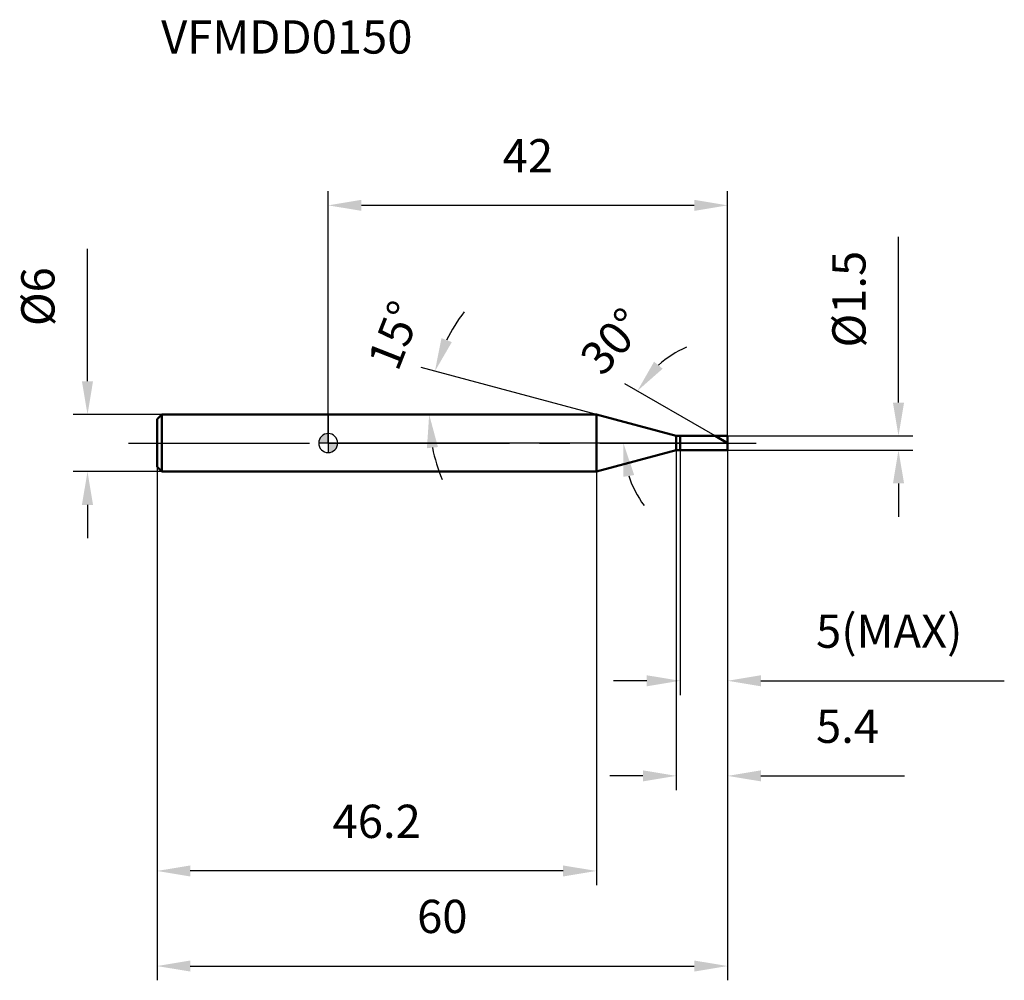
# Model space of a CAD drawing. Units: millimetres. Extents: x -32 to 71, y -56 to 45.
import ezdxf

# ---------------------------------------------------------------- set-up
doc = ezdxf.new("R2010")
doc.units = ezdxf.units.MM
doc.linetypes.add('CENTER2', pattern=[28.575, 19.05, -3.175, 3.175, -3.175])
for name, color, linetype, lineweight in [('1', 4, 'Continuous', 50), ('2', 7, 'Continuous', 25), ('4', 2, 'CENTER2', 25), ('cut', 1, 'Continuous', 25), ('nocut', 7, 'Continuous', 25), ('sk1', 4, 'Continuous', 50), ('sk2', 7, 'Continuous', 25), ('sk4', 2, 'CENTER2', 25), ('sk6', 5, 'Continuous', 35)]:
    doc.layers.add(name, color=color, linetype=linetype, lineweight=lineweight)
doc.layers.add('7', color=5, linetype='Continuous')
doc.styles.add('simplex', font='txt.shx', dxfattribs={"height": 3.5})
doc.styles.get("Standard").update_dxf_attribs({"font": 'txt.shx', "bigfont": '@extfont2.shx'})
doc.dimstyles.new('コピー - ISO-25', dxfattribs={"dimscale": 0, "dimtxt": 3.5, "dimasz": 3.5, "dimexe": 1.5, "dimexo": 0, "dimgap": 2.3, "dimtad": 1, "dimdec": 1, "dimdsep": 46, "dimtxsty": 'simplex', "dimcen": 0.09, "dimclrd": 256, "dimclre": 256, "dimclrt": 256, "dimadec": 0, "dimazin": 0, "dimtfac": 1, "dimtofl": 0, "dimtmove": 0, "dimatfit": 3, "dimfxl": 1, "dimtolj": 1, "dimlwd": -1, "dimlwe": -1, "dimarcsym": 0})

# ---------------------------------------------------------------- blocks, each defined once
blk = doc.blocks.new('zero block')
h = blk.add_hatch(color=7)
h.paths.add_polyline_path([(0, 1, 0.414214), (-1, 0), (0, 0)])
h.paths.add_polyline_path([(1, 0), (0, 0), (0, -1, 0.414214)])
at = {"color": 7, "ltscale": 0.2}
for p, q in [((-1, 0), (1, 0)), ((0, -1), (0, 1))]:
    blk.add_line(p, q, dxfattribs=at)
for start, end in [(90, 180), (180, 270), (0, 90), (270, 0)]:
    blk.add_arc((0, 0), 1, start, end, dxfattribs=at)
blk = doc.blocks.new('*D25')
at = {"layer": '2'}
for p, q in [((59.97, 4.25), (59.97, 21.68)), ((42, 0.75), (61.47, 0.75)), ((42, -0.75), (61.47, -0.75)), ((59.97, -4.25), (59.97, -7.75))]:
    blk.add_line(p, q, dxfattribs=at)
for points in [[(59.39, 4.25), (60.56, 4.25), (59.97, 0.75)], [(60.56, -4.25), (59.39, -4.25), (59.97, -0.75)]]:
    blk.add_solid(points, dxfattribs=at)
at = {"layer": 'Defpoints', "color": 0}
for p in [(42, 0.75), (42, -0.75), (59.97, -0.75)]:
    blk.add_point(p, dxfattribs=at)
at = {"layer": '2', "insert": (53.01, 10.05), "char_height": 3.5, "attachment_point": 1, "rotation": 90, "line_spacing_factor": 0.9, "style": 'simplex'}
blk.add_mtext('\\A1;%%c1.5', dxfattribs=at)
blk = doc.blocks.new('*D26')
at = {"layer": '2'}
for p, q in [((28.2, 3), (9.77, 7.94)), ((25.18, 3), (9.12, 3))]:
    blk.add_line(p, q, dxfattribs=at)
for start, end in [(142.1571, 153.5786), (191.4214, 202.8429)]:
    blk.add_arc((28.2, 3), 17.59, start, end, dxfattribs=at)
for points in [[(11.91, 11.03), (13, 10.62), (11.22, 7.55)], [(11.54, -0.42), (10.38, -0.54), (10.62, 3)]]:
    blk.add_solid(points, dxfattribs=at)
at = {"layer": 'Defpoints', "color": 0}
for p in [(10.68, 4.53), (25.18, 3), (25.22, 3), (28.2, 3), (28.24, 2.99)]:
    blk.add_point(p, dxfattribs=at)
at = {"layer": '2', "insert": (5.35, 11.97), "char_height": 3.5, "attachment_point": 2, "rotation": 68.5682, "line_spacing_factor": 0.9, "style": 'simplex'}
blk.add_mtext('\\A1;15%%d', dxfattribs=at)
blk = doc.blocks.new('*D27')
at = {"layer": '2'}
for p, q in [((40.7, 0.75), (31.21, 6.23)), ((42, 0), (29.54, 0))]:
    blk.add_line(p, q, dxfattribs=at)
for start, end in [(113.2378, 131.6189), (198.3811, 216.7622)]:
    blk.add_arc((42, 0), 10.96, start, end, dxfattribs=at)
for points in [[(34.27, 8.56), (35.17, 7.82), (32.51, 5.48)], [(32.18, -3.36), (31.03, -3.55), (31.04, 0)]]:
    blk.add_solid(points, dxfattribs=at)
at = {"layer": 'Defpoints', "color": 0}
for p in [(31.21, 1.9), (40.7, 0.75), (40.86, 0.66), (42, 0), (42.19, 0)]:
    blk.add_point(p, dxfattribs=at)
at = {"layer": '2', "insert": (28.56, 11.86), "char_height": 3.5, "attachment_point": 2, "rotation": 48.5775, "line_spacing_factor": 0.9, "style": 'simplex'}
blk.add_mtext('\\A1;30%%d', dxfattribs=at)
blk = doc.blocks.new('*D28')
at = {"layer": '2'}
for p, q in [((36.6, -0.75), (36.6, -36.5)), ((42, -0.75), (42, -36.5)), ((33.1, -35), (29.6, -35)), ((45.5, -35), (60.6, -35))]:
    blk.add_line(p, q, dxfattribs=at)
for points in [[(33.1, -35.58), (33.1, -34.42), (36.6, -35)], [(45.5, -34.42), (45.5, -35.58), (42, -35)]]:
    blk.add_solid(points, dxfattribs=at)
at = {"layer": 'Defpoints', "color": 0}
for p in [(36.6, -0.75), (42, -0.75), (42, -35)]:
    blk.add_point(p, dxfattribs=at)
at = {"layer": '2', "insert": (51.3, -28.03), "char_height": 3.5, "attachment_point": 1, "line_spacing_factor": 0.9, "style": 'simplex'}
blk.add_mtext('\\A1;5.4', dxfattribs=at)
blk = doc.blocks.new('*D29')
at = {"layer": '2'}
for p, q in [((37, -0.75), (37, -26.5)), ((42, -0.75), (42, -26.5)), ((33.5, -25), (30, -25)), ((45.5, -25), (71.1, -25))]:
    blk.add_line(p, q, dxfattribs=at)
for points in [[(33.5, -25.58), (33.5, -24.42), (37, -25)], [(45.5, -24.42), (45.5, -25.58), (42, -25)]]:
    blk.add_solid(points, dxfattribs=at)
at = {"layer": 'Defpoints', "color": 0}
for p in [(37, -0.75), (42, -0.75), (42, -25)]:
    blk.add_point(p, dxfattribs=at)
at = {"layer": '2', "insert": (51.3, -18.03), "char_height": 3.5, "attachment_point": 1, "line_spacing_factor": 0.9, "style": 'simplex'}
blk.add_mtext('\\A1;5(MAX)', dxfattribs=at)
blk = doc.blocks.new('*D30')
at = {"layer": 'Defpoints', "color": 0}
for p in [(-25.31, 3), (-17.5, 3), (-17.5, -3)]:
    blk.add_point(p, dxfattribs=at)
at = {"layer": 'sk2'}
for p, q in [((-25.31, 6.5), (-25.31, 20.43)), ((-17.5, 3), (-26.81, 3)), ((-17.5, -3), (-26.81, -3)), ((-25.31, -6.5), (-25.31, -10))]:
    blk.add_line(p, q, dxfattribs=at)
for points in [[(-25.9, 6.5), (-24.73, 6.5), (-25.31, 3)], [(-24.73, -6.5), (-25.9, -6.5), (-25.31, -3)]]:
    blk.add_solid(points, dxfattribs=at)
at = {"layer": 'sk2', "insert": (-32.28, 12.3), "char_height": 3.5, "attachment_point": 1, "rotation": 90, "line_spacing_factor": 0.9, "style": 'simplex'}
blk.add_mtext('\\A1;%%c6', dxfattribs=at)
blk = doc.blocks.new('*D31')
at = {"layer": 'Defpoints', "color": 0}
for p in [(42, -0.75), (-18, -2.5), (42, -55)]:
    blk.add_point(p, dxfattribs=at)
at = {"layer": 'sk2'}
for p, q in [((42, -0.75), (42, -56.5)), ((-18, -2.5), (-18, -56.5)), ((-14.5, -55), (38.5, -55))]:
    blk.add_line(p, q, dxfattribs=at)
for points in [[(-14.5, -54.42), (-14.5, -55.58), (-18, -55)], [(38.5, -55.58), (38.5, -54.42), (42, -55)]]:
    blk.add_solid(points, dxfattribs=at)
at = {"layer": 'sk2', "insert": (12, -48.03), "char_height": 3.5, "attachment_point": 2, "line_spacing_factor": 0.9, "style": 'simplex'}
blk.add_mtext('\\A1;60', dxfattribs=at)
blk = doc.blocks.new('*D32')
at = {"layer": 'Defpoints', "color": 0}
for p in [(-18, -2.5), (28.2, -3), (-18, -45)]:
    blk.add_point(p, dxfattribs=at)
at = {"layer": 'sk2'}
for p, q in [((-18, -2.5), (-18, -46.5)), ((28.2, -3), (28.2, -46.5)), ((24.7, -45), (-14.5, -45))]:
    blk.add_line(p, q, dxfattribs=at)
for points in [[(-14.5, -44.42), (-14.5, -45.58), (-18, -45)], [(24.7, -45.58), (24.7, -44.42), (28.2, -45)]]:
    blk.add_solid(points, dxfattribs=at)
at = {"layer": 'sk2', "insert": (5.1, -38.03), "char_height": 3.5, "attachment_point": 2, "line_spacing_factor": 0.9, "style": 'simplex'}
blk.add_mtext('\\A1;46.2', dxfattribs=at)
blk = doc.blocks.new('*D33')
at = {"layer": '2'}
for p, q in [((0, 0), (0, 26.5)), ((42, 0.75), (42, 26.5)), ((38.5, 25), (3.5, 25))]:
    blk.add_line(p, q, dxfattribs=at)
for points in [[(3.5, 25.58), (3.5, 24.42), (0, 25)], [(38.5, 24.42), (38.5, 25.58), (42, 25)]]:
    blk.add_solid(points, dxfattribs=at)
at = {"layer": 'Defpoints', "color": 0}
for p in [(0, 25), (0, 0), (42, 0.75)]:
    blk.add_point(p, dxfattribs=at)
at = {"layer": '2', "insert": (21, 31.97), "char_height": 3.5, "attachment_point": 2, "line_spacing_factor": 0.9, "style": 'simplex'}
blk.add_mtext('\\A1;42', dxfattribs=at)

msp = doc.modelspace()

# ---------------------------------------------------------------- linework, layer by layer
at = {"layer": '1'}
for p, q in [((28.2, 3), (0, 3)), ((36.6, 0.75), (28.2, 3)), ((28.2, 3), (28.2, -3)), ((36.6, 0.75), (42, 0.75)), ((36.6, -0.75), (36.6, 0.75)), ((37, 0.75), (37, -0.75)), ((42, 0), (40.7, 0.75)), ((42, 0.75), (42, -0.75)), ((28.2, -3), (36.6, -0.75)), ((42, -0.75), (36.6, -0.75)), ((0, -3), (28.2, -3))]:
    msp.add_line(p, q, dxfattribs=at)
at = {"layer": '4'}
msp.add_line((0, 0), (45, 0), dxfattribs=at)
at = {"layer": '7'}
for p, q in [((37, 0.75), (42, 0.75)), ((37, 0.75), (37, -0.75)), ((42, 0.75), (42, -0.75)), ((42, -0.75), (37, -0.75))]:
    msp.add_line(p, q, dxfattribs=at)
at = {"layer": 'cut'}
for p, q in [((37, 0.75), (42, 0.75)), ((37, 0.75), (37, 0)), ((37, 0), (42, 0)), ((42, 0.75), (42, 0))]:
    msp.add_line(p, q, dxfattribs=at)
at = {"layer": 'nocut'}
for p, q in [((0, 3), (0, 0)), ((28.2, 3), (0, 3)), ((36.6, 0.75), (28.2, 3)), ((37, 0), (0, 0)), ((36.6, 0.75), (37, 0.75)), ((37, 0.75), (37, 0))]:
    msp.add_line(p, q, dxfattribs=at)
at = {"layer": 'sk1'}
for p, q in [((-18, 2.5), (-17.5, 3)), ((-18, 2.5), (-18, -2.5)), ((-17.5, 3), (-17.5, -3)), ((0, 3), (-17.5, 3)), ((-18, -2.5), (-17.5, -3)), ((-17.5, -3), (0, -3))]:
    msp.add_line(p, q, dxfattribs=at)
at = {"layer": 'sk4'}
msp.add_line((-21, 0), (0, 0), dxfattribs=at)

# ---------------------------------------------------------------- block references
at = {"rotation": 180}
msp.add_blockref('zero block', (0, 0), dxfattribs=at)

# ---------------------------------------------------------------- texts
at = {"layer": 'sk6', "insert": (-17.57, 44.46), "char_height": 3.5, "width": 26.775, "attachment_point": 1, "line_spacing_factor": 0.9}
msp.add_mtext('VFMDD0150', dxfattribs=at)

# ---------------------------------------------------------------- dimensions: what is measured, and where the dimension line sits
at = {"layer": '2'}
dim = msp.add_linear_dim(base=(0, 25), p1=(42, 0.75), p2=(0, 0), angle=180, dimstyle='コピー - ISO-25', override={"dimscale": 1}, dxfattribs=at)
dim.commit()
dim.dimension.update_dxf_attribs({"geometry": '*D33', "text_midpoint": (21, 29.63)})
dim = msp.add_linear_dim(base=(59.97, -0.75), p1=(42, 0.75), p2=(42, -0.75), angle=270, text='%%c<>', dimstyle='コピー - ISO-25', override={"dimscale": 1}, dxfattribs=at)
dim.commit()
dim.dimension.update_dxf_attribs({"geometry": '*D25', "text_midpoint": (59.97, 14.72), "dimtype": 160})
for base, line1, line2, picture, middle in [((10.6829, 4.5328), ((28.2417, 2.9896), (28.2029, 3)), ((25.2223, 3), (25.1821, 3)), '*D26', (11.8321, 9.4261)), ((31.2097, 1.9026), ((40.8621, 0.657), (40.701, 0.75)), ((42.1861, 0), (42, 0)), '*D27', (33.7841, 7.2491))]:
    dim = msp.add_angular_dim_2l(base=base, line1=line1, line2=line2, dimstyle='コピー - ISO-25', override={"dimscale": 1}, dxfattribs=at)
    dim.commit()
    dim.dimension.update_dxf_attribs({"geometry": picture, "text_midpoint": middle, "dimtype": 162})
dim = msp.add_linear_dim(base=(42, -35), p1=(36.6, -0.75), p2=(42, -0.75), dimstyle='コピー - ISO-25', override={"dimscale": 1}, dxfattribs=at)
dim.commit()
dim.dimension.update_dxf_attribs({"geometry": '*D28', "text_midpoint": (54.8, -30.37)})
dim = msp.add_linear_dim(base=(42, -25), p1=(37, -0.75), p2=(42, -0.75), text='<>(MAX)', dimstyle='コピー - ISO-25', override={"dimscale": 1}, dxfattribs=at)
dim.commit()
dim.dimension.update_dxf_attribs({"geometry": '*D29', "text_midpoint": (60.05, -20.37)})
at = {"layer": 'sk2'}
dim = msp.add_linear_dim(base=(-25.31, 3), p1=(-17.5, -3), p2=(-17.5, 3), angle=90, text='%%c<>', dimstyle='コピー - ISO-25', override={"dimscale": 1}, dxfattribs=at)
dim.commit()
dim.dimension.update_dxf_attribs({"geometry": '*D30', "text_midpoint": (-29.95, 15.22)})
dim = msp.add_linear_dim(base=(42, -55), p1=(-18, -2.5), p2=(42, -0.75), dimstyle='コピー - ISO-25', override={"dimscale": 1}, dxfattribs=at)
dim.commit()
dim.dimension.update_dxf_attribs({"geometry": '*D31', "text_midpoint": (12, -50.37)})
dim = msp.add_linear_dim(base=(-18, -45), p1=(28.2, -3), p2=(-18, -2.5), angle=180, dimstyle='コピー - ISO-25', override={"dimscale": 1}, dxfattribs=at)
dim.commit()
dim.dimension.update_dxf_attribs({"geometry": '*D32', "text_midpoint": (5.1, -40.37)})

doc.saveas('drawing.dxf')
